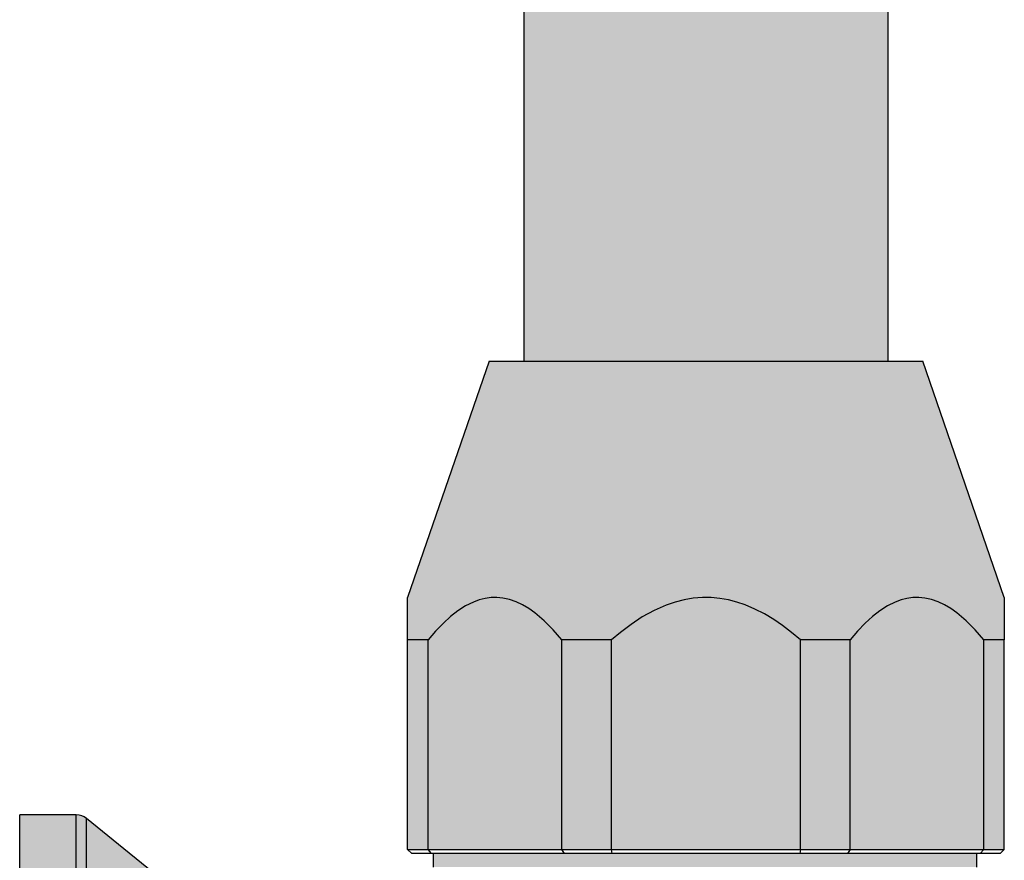
# Model space of a CAD drawing. Units: metres. Extents: x -11.2 to 58.3, y 348.7 to 398.2.
# Drawn here: x 53.2 to 53.3, y 367 to 367.1 of the extents above; entities that cross this region are included whole.
import ezdxf

# ---------------------------------------------------------------- set-up
doc = ezdxf.new("R2010")
doc.units = ezdxf.units.M
doc.header["$MEASUREMENT"] = 0
doc.layers.add('A-COTA', color=2, linetype='Continuous')

# ---------------------------------------------------------------- blocks, each defined once
blk = doc.blocks.new('sd4f5d4f5d')
at = {"true_color": 0xc7c8ca}
h = blk.add_hatch(color=9, dxfattribs=at)
h.dxf.hatch_style = 1
h.paths.add_polyline_path([(0.05199010860724229, 0.1212167814528584), (0.03018316580892133, 0.1212167814528584), (0.03018316580892133, 0.08400265592854339), (0.05199010860724229, 0.08400265592854339)])
h = blk.add_hatch(color=9, dxfattribs=at)
h.dxf.hatch_style = 1
h.paths.add_polyline_path([(0.05407585751709121, 0.08400265592854339), (0.02809741689861767, 0.08400265592854339), (0.023226444989632, 0.06985627407311767), (0.023226444989632, 0.06731719692379556), (0.02445796166421133, 0.06731719692379556), (0.02490200696502141, 0.06783982802562603), (0.02536655641370091, 0.06832525646905198), (0.02578916083393779, 0.06871082531597494), (0.02623071907100892, 0.06905560975837942), (0.02668931073867498, 0.06935002606815033), (0.02716301545251554, 0.06958449051717253), (0.02750805834921268, 0.06970885800137694), (0.02786048423240573, 0.06979600325121282), (0.02821704297048199, 0.06984452407141362), (0.02857448443228348, 0.069853018268077), (0.02892955848619749, 0.06982008364639114), (0.02932696146990565, 0.06973267880812273), (0.02971918509047098, 0.06959623084321721), (0.03010360428652347, 0.06941572975665622), (0.03047759399714778, 0.06919616555342145), (0.03083852916233808, 0.06894252823849456), (0.03140661054749216, 0.06846118020894208), (0.0319459090901546, 0.06791425568417252), (0.03245720011773301, 0.06731719692470506), (0.03543028394824432, 0.06731719692379556), (0.03596462159885053, 0.06776544659896902), (0.03660338790677996, 0.06824716230585182), (0.03727390582162115, 0.06868764802766236), (0.03797491348404946, 0.06907498244254383), (0.03870514903474031, 0.06939724423045845), (0.03923197101448749, 0.06957673250371954), (0.03977300692395146, 0.06971499573728579), (0.04032317579140001, 0.06980826463586709), (0.04087739664691979, 0.06985276990508282), (0.04139621337390055, 0.06984750473930035), (0.04191510427108372, 0.06979825013468144), (0.04242961370300696, 0.06970761564161876), (0.0429352860346626, 0.06957821081050497), (0.04342766563013355, 0.06941264519082324), (0.04401744907727332, 0.06916253052486353), (0.04458842700341847, 0.06886863671525133), (0.04513944594009444, 0.06853759797559177), (0.04566935242110051, 0.06817604851949), (0.04621630295105209, 0.0677593442865145), (0.04674299046692286, 0.06731719692470506), (0.04971607429843061, 0.06731719692379556), (0.05016011959969546, 0.06783982802562605), (0.05062466904837493, 0.06832525646905196), (0.05104727346861182, 0.06871082531597496), (0.05148883170522821, 0.06905560975837942), (0.05194742337334901, 0.06935002606815033), (0.05242112808673484, 0.06958449051717253), (0.0527661709838867, 0.06970885800137694), (0.05311859686707976, 0.06979600325121282), (0.05347515560515603, 0.06984452407141362), (0.05383259706695755, 0.069853018268077), (0.05418767112087154, 0.06982008364639114), (0.05458507410503444, 0.06973267880812273), (0.05497729772514505, 0.0695962308432172), (0.05536171692119753, 0.06941572975665623), (0.05573570663182179, 0.06919616555342145), (0.05609664179655738, 0.06894252823849455), (0.05666472318216619, 0.06846118020894211), (0.05720402172482864, 0.06791425568371777), (0.0577153127519523, 0.06731719692379556), (0.05894682942653162, 0.06731719692379556), (0.05894682942653162, 0.06985627407311767)])
h = blk.add_hatch(color=9, dxfattribs=at)
h.dxf.hatch_style = 1
h.paths.add_polyline_path([(0.03245720011773301, 0.06731719692470506), (0.03194590909015461, 0.0679142556841725), (0.03140661054749216, 0.0684611802089421), (0.03083852916233809, 0.06894252823849457), (0.03047759399714778, 0.06919616555342144), (0.03010360428652348, 0.06941572975665622), (0.029719185090471, 0.0695962308432172), (0.02932696146990566, 0.06973267880812273), (0.0289295584861975, 0.06982008364639114), (0.0285744844322835, 0.069853018268077), (0.02821704297048199, 0.06984452407141362), (0.02786048423240572, 0.06979600325121282), (0.02750805834921266, 0.06970885800137694), (0.02716301545251553, 0.06958449051717253), (0.02668931073867499, 0.06935002606815033), (0.02623071907100895, 0.06905560975837945), (0.02578916083393779, 0.06871082531597493), (0.02536655641370088, 0.06832525646905194), (0.02490200696502145, 0.06783982802562606), (0.02445796166421133, 0.06731719692379556), (0.02445796166421133, 0.05478133682072439), (0.03245720011773301, 0.05478133682072439)])
h = blk.add_hatch(color=9, dxfattribs=at)
h.dxf.hatch_style = 1
h.paths.add_polyline_path([(0.0467429904679193, 0.06731719692386856), (0.04621630295105204, 0.06775934428651452), (0.04566935242110047, 0.06817604851949), (0.04513944594009443, 0.06853759797559182), (0.04458842700341847, 0.06886863671525134), (0.04401744907727333, 0.06916253052486356), (0.04342766563013353, 0.06941264519082324), (0.04293528603466254, 0.06957821081050497), (0.04242961370300689, 0.06970761564161876), (0.04191510427108368, 0.06979825013468144), (0.04139621337390055, 0.06984750473930035), (0.0408773966469198, 0.06985276990508282), (0.04032317579139998, 0.06980826463586709), (0.03977300692395147, 0.06971499573728579), (0.03923197101448749, 0.06957673250371954), (0.03870514903474033, 0.06939724423045847), (0.03797491348404945, 0.06907498244254383), (0.03727390582162116, 0.06868764802766236), (0.03660338790677996, 0.06824716230585182), (0.0359646215988505, 0.06776544659896899), (0.03543028394824432, 0.06731719692379556), (0.03543028394824432, 0.05478133682072439), (0.0467429904679193, 0.05478133682072439)])
h = blk.add_hatch(color=9, dxfattribs=at)
h.dxf.hatch_style = 1
h.paths.add_polyline_path([(0.0577153127519523, 0.06731719692379556), (0.05720402172482865, 0.0679142556837178), (0.05666472318216616, 0.06846118020894211), (0.05609664179655741, 0.06894252823849456), (0.05573570663182177, 0.06919616555342144), (0.05536171692119752, 0.06941572975665623), (0.054977297725145, 0.06959623084321721), (0.05458507410503444, 0.06973267880812273), (0.0541876711208715, 0.06982008364639114), (0.05383259706695752, 0.069853018268077), (0.05347515560515603, 0.06984452407141362), (0.05311859686707976, 0.06979600325121282), (0.05276617098388667, 0.06970885800137692), (0.05242112808673481, 0.06958449051717253), (0.05194742337334901, 0.06935002606815033), (0.05148883170522819, 0.06905560975837942), (0.05104727346861183, 0.06871082531597494), (0.05062466904837494, 0.06832525646905196), (0.05016011959969545, 0.06783982802562605), (0.04971607429843061, 0.06731719692379556), (0.04971607429843061, 0.05478133682072439), (0.0577153127519523, 0.05478133682072439)])
h = blk.add_hatch(color=9, dxfattribs=at)
h.dxf.hatch_style = 1
h.paths.add_polyline_path([(0.02445796166421133, 0.06731719692379556), (0.023226444989632, 0.06731719692379556), (0.023226444989632, 0.05478133682072439), (0.02445796166421133, 0.05478133682072439)])
h = blk.add_hatch(color=9, dxfattribs=at)
h.dxf.hatch_style = 1
h.paths.add_polyline_path([(0.03543028394824432, 0.06731719692379556), (0.03245720011773301, 0.06731719692470506), (0.03245720011773301, 0.05478133682072439), (0.03543028394824432, 0.05478133682072439)])
h = blk.add_hatch(color=9, dxfattribs=at)
h.dxf.hatch_style = 1
h.paths.add_polyline_path([(0.04971607429843061, 0.06731719692379556), (0.0467429904679193, 0.06731719692470506), (0.0467429904679193, 0.05478133682072439), (0.04971607429843061, 0.05478133682072439)])
h = blk.add_hatch(color=9, dxfattribs=at)
h.dxf.hatch_style = 1
h.paths.add_polyline_path([(0.05894682942653162, 0.06731719692379556), (0.0577153127519523, 0.06731719692379556), (0.0577153127519523, 0.05478133682072439), (0.05894682942653162, 0.05478133682072439)])
h = blk.add_hatch(color=9, dxfattribs=at)
h.dxf.hatch_style = 1
edge = h.paths.add_edge_path()
edge.add_arc((0.003381840805104628, 0.05585548106500931), 0.0009929520959538977, 50.79658618194082, 89.95710204184041)
edge.add_line((0.003382584238806885, 0.05684843288265484), (0, 0.05684831466396645))
edge.add_line((0, 0.05684831466396645), (0, 0))
edge.add_line((0, 0), (0.003382584238806885, -1.210715357968795e-07))
edge.add_arc((0.003381827826615285, 0.0009928651365953482), 0.0009929864962314812, 270.0436453370784, 309.2027611628799)
edge.add_line((0.004009461472378462, 0.0002233859696232354), (0.004009461472378462, 0.05662492642555805))
h = blk.add_hatch(color=9, dxfattribs=at)
h.dxf.hatch_style = 1
h.paths.add_polyline_path([(0.01618648997600758, 0.04623066913200088), (0.01618344220651124, 0.0463089714912712), (0.01617413813937673, 0.04638793423737299), (0.01615841964348874, 0.0464668040121978), (0.01613624869105479, 0.04654479387636456), (0.0161077147058677, 0.04662110777735504), (0.01607303593027611, 0.04669496671476731), (0.01603501652198248, 0.04676169467211366), (0.01599221647802554, 0.04682502318792101), (0.01594509143205868, 0.04688445885858523), (0.01589415857552011, 0.04693958943016697), (0.01583997941588678, 0.04699009204750837), (0.01529997635680047, 0.04743042348809468), (0.01433239225798388, 0.04821839585520138), (0.01260456208865435, 0.04962548988260096), (0.009519146540242218, 0.05213815843490011), (0.004009461472378465, 0.05662506295948333), (0.004009461472378462, 0.0002232517044831253), (0.01102178470819126, 0.005933858458320174), (0.01410719742716537, 0.00844652671617041), (0.01546477718284223, 0.009552100198106928), (0.0157634445781696, 0.009795326291623538), (0.01590302039676319, 0.009917735735143658), (0.01601971183754358, 0.01006275961958636), (0.0160634396829664, 0.01013534714365959), (0.01610098435867258, 0.01021158564981307), (0.01613192882177828, 0.01029065886541505), (0.01615599955903236, 0.01037169351184278), (0.01617307416927361, 0.01045379104925815), (0.01618318082046244, 0.01053605985930517), (0.01618648997600758, 0.01061764553196547)])
h = blk.add_hatch(color=9, dxfattribs=at)
h.dxf.hatch_style = 1
h.paths.add_polyline_path([(0.0573115856846016, 0.05453133682067346), (0.04956671540321622, 0.05453133682067346), (0.04670421560967952, 0.05453133682067346), (0.0354690588064841, 0.05453133682067346), (0.0326065590129474, 0.05453133682067346), (0.02475168572755138, 0.05453133682067346), (0.02475168572755138, 0.0537179025441219), (0.0573115856846016, 0.0537179025441219)])
for p, q in [((0.03018316580892133, 0.1212167814528584), (0.03018316580892133, 0.08400265592854339)), ((0.05199010860724229, 0.08400265592854339), (0.05199010860724229, 0.1212167814528584)), ((0.02809741689861767, 0.08400265592854339), (0.023226444989632, 0.06985627407311767)), ((0.02809741689861767, 0.08400265592854339), (0.05407585751709121, 0.08400265592854339)), ((0.05894682942653162, 0.06985627407311767), (0.05407585751709121, 0.08400265592854339)), ((0.023226444989632, 0.06731719692379556), (0.023226444989632, 0.06985627407311767)), ((0.05894682942653162, 0.06985627407311767), (0.05894682942653162, 0.06731719692379556)), ((0.02445796166421133, 0.06731719692379556), (0.023226444989632, 0.06731719692379556)), ((0.023226444989632, 0.05478133682072439), (0.023226444989632, 0.06731719692379556)), ((0.02445796166421133, 0.05478133682072439), (0.02445796166421133, 0.06731719692379556)), ((0.03543028394824432, 0.06731719692379556), (0.03245720011773301, 0.06731719692470506)), ((0.03245720011773301, 0.05478133682072439), (0.03245720011773301, 0.06731719692470506)), ((0.03543028394824432, 0.05478133682072439), (0.03543028394824432, 0.06731719692379556)), ((0.04971607429843061, 0.06731719692379556), (0.0467429904679193, 0.06731719692470506)), ((0.0467429904679193, 0.05478133682072439), (0.0467429904679193, 0.06731719692470506)), ((0.04971607429843061, 0.05478133682072439), (0.04971607429843061, 0.06731719692379556)), ((0.05894682942653162, 0.06731719692379556), (0.0577153127519523, 0.06731719692379556)), ((0.0577153127519523, 0.05478133682072439), (0.0577153127519523, 0.06731719692379556)), ((0.05894682942653162, 0.05478133682072439), (0.05894682942653162, 0.06731719692379556)), ((0, 0), (0, 0.05684831466396645)), ((0.003382584238806885, 0.05684830320751644), (0, 0.05684831466396645)), ((0.003382584238806885, 1.145645001088269e-08), (0.003382584238806885, 0.05684830320751644)), ((0.004009461472378462, 0.0002232517044831184), (0.004009461472378462, 0.05662506295948333)), ((0.023226444989632, 0.05478133682072439), (0.02445796166421133, 0.05478133682072439)), ((0.02347644498968293, 0.05453133682067346), (0.023226444989632, 0.05478133682072439)), ((0.02466215610820655, 0.05453133682067346), (0.02347644498968293, 0.05453133682067346)), ((0.02445796166421133, 0.05478133682072439), (0.03245720011773301, 0.05478133682072439)), ((0.02466215610820655, 0.05453133682067346), (0.02445796166421133, 0.05478133682072439)), ((0.0326065590129474, 0.05453133682067346), (0.02466215610820655, 0.05453133682067346)), ((0.02475168572755138, 0.05453133682067346), (0.02475168572755138, 0.0537179025441219)), ((0.0326065590129474, 0.05453133682067346), (0.03245720011773301, 0.05478133682072439)), ((0.03245720011773301, 0.05478133682072439), (0.03543028394824432, 0.05478133682072439)), ((0.0354690588064841, 0.05453133682067346), (0.0326065590129474, 0.05453133682067346)), ((0.0354690588064841, 0.05453133682067346), (0.03543028394824432, 0.05478133682072439)), ((0.03543028394824432, 0.05478133682072439), (0.0467429904679193, 0.05478133682072439)), ((0.04670421560967952, 0.05453133682067346), (0.0354690588064841, 0.05453133682067346)), ((0.0467429904679193, 0.05478133682072439), (0.04670421560967952, 0.05453133682067346)), ((0.04956671540321622, 0.05453133682067346), (0.04670421560967952, 0.05453133682067346)), ((0.0467429904679193, 0.05478133682072439), (0.04971607429843061, 0.05478133682072439)), ((0.04971607429843061, 0.05478133682072439), (0.04956671540321622, 0.05453133682067346)), ((0.05751111830795708, 0.05453133682067346), (0.04956671540321622, 0.05453133682067346)), ((0.04971607429843061, 0.05478133682072439), (0.0577153127519523, 0.05478133682072439)), ((0.0573115856846016, 0.0537179025441219), (0.0573115856846016, 0.05453133682067346)), ((0.0577153127519523, 0.05478133682072439), (0.05751111830795708, 0.05453133682067346)), ((0.05869682942648069, 0.05453133682067346), (0.05751111830795708, 0.05453133682067346)), ((0.0577153127519523, 0.05478133682072439), (0.05894682942653162, 0.05478133682072439)), ((0.05894682942653162, 0.05478133682072439), (0.05869682942648069, 0.05453133682067346))]:
    blk.add_line(p, q)
for points in [[(0.03245720011773301, 0.06731719692470506, 0), (0.0319459090901546, 0.06791425568417253, 0), (0.03140661054749216, 0.0684611802089421, 0), (0.03083852916233809, 0.06894252823849456, 0), (0.03047759399714778, 0.06919616555342145, 0), (0.03010360428652348, 0.06941572975665622, 0), (0.029719185090471, 0.0695962308432172, 0), (0.02932696146990565, 0.06973267880812273, 0), (0.02892955848619749, 0.06982008364639114, 0), (0.0285744844322835, 0.069853018268077, 0), (0.028217042970482, 0.06984452407141362, 0), (0.02786048423240572, 0.06979600325121282, 0), (0.02750805834921266, 0.06970885800137694, 0), (0.02716301545251554, 0.06958449051717253, 0), (0.02668931073867498, 0.06935002606815033, 0), (0.02623071907100893, 0.06905560975837943, 0), (0.02578916083393779, 0.06871082531597494, 0), (0.02536655641370089, 0.06832525646905196, 0), (0.02490200696502143, 0.06783982802562605, 0), (0.02445796166421133, 0.06731719692379556, 0)], [(0.04674299046746455, 0.06731719692425031, 0), (0.04621630295105206, 0.06775934428651453, 0), (0.04566935242110048, 0.06817604851949, 0), (0.04513944594009445, 0.06853759797559178, 0), (0.04458842700341847, 0.06886863671525134, 0), (0.04401744907727334, 0.06916253052486354, 0), (0.04342766563013356, 0.06941264519082324, 0), (0.04293528603466257, 0.06957821081050497, 0), (0.04242961370300691, 0.06970761564161876, 0), (0.04191510427108369, 0.06979825013468144, 0), (0.04139621337390054, 0.06984750473930035, 0), (0.04087739664691981, 0.06985276990508282, 0), (0.04032317579139999, 0.06980826463586709, 0), (0.03977300692395147, 0.06971499573728579, 0), (0.0392319710144875, 0.06957673250371954, 0), (0.03870514903474032, 0.06939724423045845, 0), (0.03797491348404947, 0.06907498244254384, 0), (0.03727390582162116, 0.06868764802766236, 0), (0.03660338790677997, 0.06824716230585182, 0), (0.0359646215988505, 0.06776544659896899, 0), (0.03543028394824432, 0.06731719692379556, 0)], [(0.0577153127519523, 0.06731719692379556, 0), (0.05720402172482864, 0.06791425568371778, 0), (0.0566647231821662, 0.0684611802089421, 0), (0.05609664179655738, 0.06894252823849456, 0), (0.05573570663182181, 0.06919616555342145, 0), (0.05536171692119751, 0.06941572975665622, 0), (0.05497729772514504, 0.0695962308432172, 0), (0.05458507410503444, 0.06973267880812273, 0), (0.05418767112087153, 0.06982008364639114, 0), (0.05383259706695753, 0.069853018268077, 0), (0.05347515560515603, 0.06984452407141362, 0), (0.05311859686707976, 0.06979600325121282, 0), (0.0527661709838867, 0.06970885800137694, 0), (0.05242112808673483, 0.06958449051717253, 0), (0.05194742337334901, 0.06935002606815033, 0), (0.05148883170522822, 0.06905560975837943, 0), (0.05104727346861182, 0.06871082531597494, 0), (0.05062466904837493, 0.06832525646905196, 0), (0.05016011959969546, 0.06783982802562605, 0), (0.04971607429843061, 0.06731719692379556, 0)], [(0.01618648997600758, 0.04623066913200091, 0), (0.01618344220651124, 0.04630897149127122, 0), (0.01617413813937674, 0.04638793423737297, 0), (0.01615841964348874, 0.04646680401219783, 0), (0.01613624869105479, 0.04654479387636457, 0), (0.01610771470586769, 0.04662110777735506, 0), (0.01607303593027609, 0.04669496671476736, 0), (0.01603501652198247, 0.04676169467211366, 0), (0.01599221647802551, 0.04682502318792103, 0), (0.01594509143205869, 0.04688445885858528, 0), (0.01589415857552012, 0.04693958943016696, 0), (0.01583997941588677, 0.04699009204750837, 0), (0.01529997635680047, 0.04743042348809468, 0), (0.01433239225798388, 0.04821839585520138, 0), (0.01260456208865435, 0.04962548988260096, 0), (0.009519146540242218, 0.05213815843490011, 0), (0.004009461472378462, 0.05662506295948333, 0)]]:
    blk.add_polyline3d(points)
blk.add_arc((0.00338184080510473, 0.05585548106500937), 0.0009929520959538625, 50.80156535055988, 89.95709643436965)

msp = doc.modelspace()

# ---------------------------------------------------------------- block references
at = {"layer": 'A-COTA'}
msp.add_blockref('sd4f5d4f5d', (53.22948471466439, 366.972627249933), dxfattribs=at)

doc.saveas('drawing.dxf')
